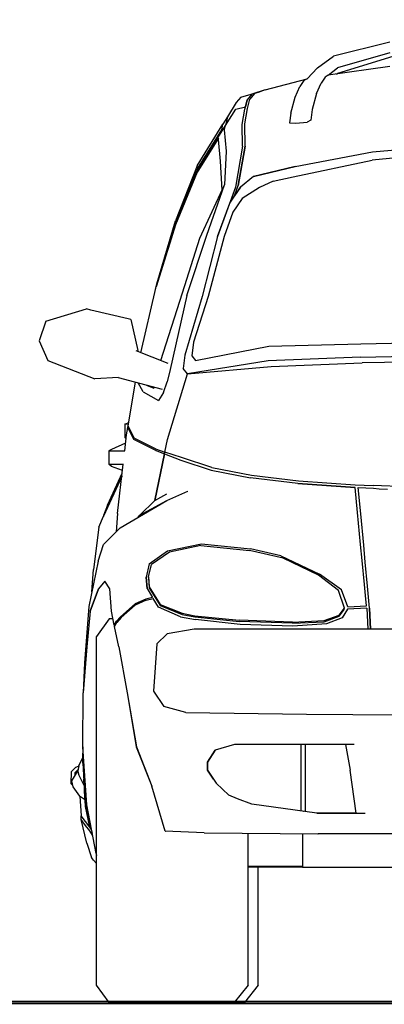
# Model space of a CAD drawing. Units: inches. Extents: x 47 to 867, y 22 to 393.
# Drawn here: x 435 to 435, y 60 to 62 of the extents above; entities that cross this region are included whole.
import ezdxf

# ---------------------------------------------------------------- set-up
doc = ezdxf.new("R2010")
doc.units = ezdxf.units.IN
doc.header["$MEASUREMENT"] = 0
doc.layers.add('Estacionamiento', color=7, linetype='Continuous', lineweight=0)
doc.styles.add('ROMANS', font='romans.shx', dxfattribs={"height": 0.7})
doc.dimstyles.new('dim1', dxfattribs={"dimscale": 0.45, "dimtxt": 0.7, "dimasz": 0.25, "dimexe": 0.18, "dimexo": 0.06, "dimgap": 0.09, "dimtad": 0, "dimtih": 1, "dimtoh": 1, "dimzin": 0, "dimdsep": 46, "dimtxsty": 'ROMANS', "dimblk": 'OBLIQUE', "dimcen": 0.09, "dimse1": 1, "dimse2": 1, "dimclrt": 7, "dimadec": 0, "dimazin": 0, "dimtfac": 1, "dimtix": 1, "dimtofl": 0, "dimtmove": 2, "dimatfit": 3, "dimldrblk": 'dim-eje', "dimfxl": 1, "dimtolj": 1, "dimtzin": 0, "dimarcsym": 0})

# ---------------------------------------------------------------- blocks, each defined once
blk = doc.blocks.new('REAR')
for p, q in [((1540, 1923.6), (1638.8, 1899)), ((1535, 1898.4), (1632, 1868.9)), ((1540, 1905), (1632, 1878.5)), ((1666.6, 1878.7), (1638.8, 1899)), ((1540, 1880.8), (1648.1, 1865.5)), ((1648.1, 1865.5), (1632, 1878.5)), ((1685.2, 1859.1), (1666.6, 1878.7)), ((1633.6, 1867.5), (1632, 1868.9)), ((1648.1, 1865.5), (1653.7, 1862.2)), ((1648.1, 1865.5), (1653.7, 1862.2)), ((1653.7, 1862.2), (1660.7, 1851.8)), ((1653.7, 1862.2), (1660.7, 1851.8)), ((1668.4, 1833.4), (1660.7, 1851.8)), ((1668.4, 1833.4), (1660.7, 1851.8)), ((1685.2, 1859.1), (1690.9, 1856.3)), ((1758.3, 1839.8), (1685.2, 1859.1)), ((1685.2, 1859.1), (1687, 1858.2)), ((1690.9, 1856.3), (1698, 1846.1)), ((1690.9, 1856.3), (1697.9, 1846.1)), ((1705.7, 1827.5), (1697.9, 1846.1)), ((1705.7, 1827.5), (1698, 1846.1)), ((1668.4, 1833.4), (1676.2, 1805.9)), ((1668.4, 1833.4), (1676.2, 1805.9)), ((1713.5, 1799.3), (1705.7, 1827.5)), ((1713.5, 1799.3), (1705.7, 1827.5)), ((1758.3, 1839.8), (1770.6, 1835.7)), ((1758.3, 1839.8), (1781.7, 1832.3)), ((1758.3, 1839.8), (1777, 1833.6)), ((1791.3, 1830.3), (1769.9, 1836.1)), ((1777, 1833.6), (1777, 1833.5)), ((1777, 1833.6), (1785.2, 1823.9)), ((1777, 1833.5), (1785.2, 1823.9)), ((1781.6, 1832.3), (1781.6, 1832.4)), ((1781.7, 1832.3), (1781.6, 1832.3)), ((1781.7, 1832.3), (1789.8, 1822.7)), ((1781.7, 1832.3), (1789.8, 1822.7)), ((1801.2, 1827.2), (1791.3, 1830.3)), ((1801.2, 1827.2), (1809.1, 1817.8)), ((1789.5, 1807.3), (1785.2, 1823.9)), ((1789.5, 1807.3), (1785.2, 1823.9)), ((1794.1, 1806), (1789.8, 1822.7)), ((1789.8, 1822.7), (1792.9, 1810.3)), ((1794.1, 1806), (1789.8, 1822.7)), ((1789.8, 1822.7), (1789.8, 1822.7)), ((1794.1, 1806), (1792.9, 1810.3)), ((1810, 1806.2), (1792.9, 1810.3)), ((1809.1, 1817.8), (1824.6, 1792.7)), ((1676.2, 1805.9), (1678.5, 1786.8)), ((1713.5, 1799.3), (1715.7, 1782.2)), ((1713.5, 1799.3), (1715.7, 1782.2)), ((1794.1, 1780.5), (1789.5, 1807.3)), ((1794.1, 1780.5), (1789.5, 1807.3)), ((1798.7, 1779.4), (1794.1, 1806)), ((1794.1, 1806), (1794.1, 1806)), ((1798.7, 1779.4), (1794.1, 1806)), ((1827.8, 1777.9), (1810, 1806.2)), ((1824.6, 1792.7), (1832.4, 1779.9)), ((1824.6, 1792.7), (1827.8, 1777.9)), ((1678.5, 1786.8), (1685, 1783.7)), ((1678.5, 1786.8), (1685, 1783.7)), ((1704.6, 1781.7), (1685, 1783.7)), ((1704.6, 1781.7), (1685, 1783.7)), ((1715.7, 1782.2), (1704.6, 1781.7)), ((1793.7, 1741.8), (1794.1, 1780.5)), ((1793.7, 1741.8), (1794.1, 1780.5)), ((1798.2, 1741.3), (1798.7, 1779.4)), ((1798.7, 1779.4), (1798.7, 1779.4)), ((1877.2, 1699.1), (1827.8, 1777.9)), ((1830.4, 1770), (1827.8, 1777.9)), ((1834.4, 1769.9), (1832.4, 1779.9)), ((1877.3, 1707.1), (1832.4, 1779.9)), ((1830.4, 1770), (1826.8, 1732.9)), ((1830.4, 1770), (1830.4, 1770)), ((1877.1, 1701.7), (1834.4, 1769.9)), ((1877.1, 1701.7), (1834.4, 1769.9)), ((1570.3, 1731.7), (1408.5, 1745.9)), ((1570.3, 1731.7), (1408.5, 1745.9)), ((1793.7, 1741.8), (1805.5, 1672.6)), ((1805.5, 1672.6), (1793.7, 1741.8)), ((1798.2, 1741.3), (1798.2, 1741.3)), ((1798.2, 1741.3), (1810.3, 1669.8)), ((1840.8, 1753.3), (1837.4, 1715.2)), ((1840.8, 1753.3), (1837.5, 1715.2)), ((1840.8, 1753.3), (1840, 1755.8)), ((1840, 1755.8), (1876.3, 1697.8)), ((1840.8, 1753.3), (1840, 1755.8)), ((1840, 1755.8), (1877.3, 1696.3)), ((1408.9, 1732.1), (1571.3, 1717)), ((1570.3, 1731.7), (1570.3, 1731.7)), ((1706, 1706.1), (1570.3, 1731.7)), ((1826.8, 1732.9), (1829.8, 1673.9)), ((1826.8, 1732.9), (1829.8, 1673.9)), ((1709.7, 1687.8), (1571.3, 1717)), ((1709.7, 1687.8), (1571.3, 1717)), ((1706, 1706.1), (1706, 1706.1)), ((1779.1, 1688.2), (1706, 1706.1)), ((1706, 1706.1), (1779.1, 1688.2)), ((1837.5, 1715.2), (1834.1, 1664.5)), ((1837.4, 1715.2), (1834.1, 1664.6)), ((1877.3, 1707.1), (1915.7, 1611.1)), ((1779.1, 1688.2), (1801.8, 1669.9)), ((1779.1, 1688.2), (1801.8, 1669.9)), ((1877.1, 1701.7), (1915.5, 1607.8)), ((1877.1, 1701.7), (1915.5, 1607.8)), ((1877.2, 1699.1), (1877.2, 1699.1)), ((1877.2, 1699.1), (1915.5, 1605.9)), ((1877.2, 1699.1), (1915.5, 1605.9)), ((1877.3, 1696.3), (1915.5, 1603.7)), ((1744.7, 1680.3), (1709.7, 1687.8)), ((1744.7, 1680.3), (1709.7, 1687.8)), ((1744.7, 1680.3), (1768.5, 1669.5)), ((1744.7, 1680.3), (1768.5, 1669.5)), ((1812, 1654.6), (1805.5, 1672.6)), ((1860.7, 1585.6), (1829.8, 1673.9)), ((1872.6, 1580.8), (1829.8, 1673.9)), ((1860.7, 1585.6), (1829.8, 1673.9)), ((1768.5, 1669.5), (1798.5, 1650.1)), ((1768.5, 1669.5), (1798.5, 1650)), ((1801.8, 1669.9), (1801.8, 1669.9)), ((1801.8, 1669.9), (1812, 1654.6)), ((1820.5, 1641.9), (1801.8, 1669.9)), ((1810.3, 1669.8), (1820.5, 1641.9)), ((1810.3, 1669.8), (1820.5, 1641.9)), ((1810.3, 1669.8), (1841.9, 1583.4)), ((1820.5, 1641.9), (1812, 1654.6)), ((1812, 1654.6), (1812, 1654.6)), ((1798.5, 1650.1), (1815, 1625.9)), ((1798.5, 1650), (1814.9, 1625.9)), ((1841.9, 1583.4), (1820.5, 1641.9)), ((1814.9, 1625.9), (1830, 1583.4)), ((1815, 1625.9), (1830, 1583.4)), ((1910.1, 1616.8), (1915.5, 1603.7)), ((1915.5, 1607.8), (1948.6, 1499)), ((1915.5, 1607.8), (1948.6, 1499)), ((1915.5, 1605.9), (1948.9, 1497.5)), ((1915.5, 1605.9), (1948.9, 1497.5)), ((1915.5, 1603.7), (1928.4, 1562.5)), ((1915.5, 1603.7), (1949.3, 1495.7)), ((1948.4, 1501), (1915.7, 1611.1)), ((1895.5, 1480.1), (1860.7, 1585.6)), ((1895.5, 1480.1), (1860.7, 1585.6)), ((1830, 1583.4), (1858.2, 1478.4)), ((1830, 1583.4), (1858.2, 1478.4)), ((1841.9, 1583.4), (1869, 1478.3)), ((1841.9, 1583.4), (1869, 1478.3)), ((1872.6, 1580.8), (1872, 1582.2)), ((1903.1, 1485), (1872.6, 1580.8)), ((1903.1, 1485), (1872.6, 1580.8)), ((1877.2, 1566.5), (1877.1, 1566.6)), ((1877.1, 1566.6), (1877.1, 1566.6)), ((1948.4, 1501), (1948.5, 1500.7)), ((1950.4, 1491.3), (1948.4, 1501)), ((1949.4, 1495.1), (1948.6, 1499)), ((1949.5, 1494.9), (1948.6, 1499)), ((1903.1, 1485), (1903.1, 1485)), ((1941.3, 1366.6), (1903.1, 1485)), ((1948.9, 1497.5), (1949.3, 1495.7)), ((1949.9, 1493.3), (1949.3, 1495.7)), ((1976, 1380.3), (1949.9, 1493.3)), ((1858.2, 1478.4), (1884.2, 1398.8)), ((1858.2, 1478.4), (1858.2, 1478.4)), ((1869, 1478.3), (1899.2, 1375.9)), ((1895.5, 1480.1), (1924.6, 1351)), ((1895.5, 1480.1), (1924.6, 1351)), ((1998.1, 1439.5), (2063.7, 1454.9)), ((2063.7, 1454.9), (2071.5, 1456.7)), ((2142.7, 1435.3), (2071.5, 1456.7)), ((1993.8, 1438.3), (1981.4, 1384.3)), ((1993.8, 1438.3), (1998.1, 1439.5)), ((1993.8, 1438.3), (1993.8, 1438.3)), ((2142.7, 1435.3), (2154, 1401)), ((1591, 1395.7), (1415.1, 1399.9)), ((1591, 1395.7), (1415.1, 1399.9)), ((1752.1, 1391.5), (1591, 1395.7)), ((1752.1, 1391.5), (1591, 1395.7)), ((1884.2, 1398.8), (1886.8, 1374.9)), ((1884.2, 1398.8), (1886.8, 1374.9)), ((2154, 1401), (2139, 1366.8)), ((1880.3, 1366.5), (1752.1, 1391.5)), ((1985, 1383.9), (1928.8, 1361.7)), ((1982.3, 1382.8), (1981.4, 1384.3)), ((1981.4, 1384.3), (1981.4, 1384.3)), ((1982.3, 1382.8), (1981.4, 1384.3)), ((1414, 1365.6), (1588.7, 1362.3)), ((1414, 1365.6), (1588.7, 1362.3)), ((1591.5, 1372.5), (1415.3, 1376.2)), ((1748.2, 1356.1), (1588.7, 1362.3)), ((1748.2, 1356.1), (1588.7, 1362.3)), ((1591.5, 1372.5), (1753.2, 1366.3)), ((1753.2, 1366.3), (1894.7, 1343.4)), ((1886.8, 1374.9), (1880.3, 1366.5)), ((1886.8, 1374.9), (1880.3, 1366.5)), ((1899.2, 1375.9), (1902.1, 1352.7)), ((1899.2, 1375.9), (1902.1, 1352.7)), ((2139, 1366.8), (2056.5, 1334.7)), ((1894.7, 1343.4), (1748.2, 1356.1)), ((1894.7, 1343.4), (1902.1, 1352.7)), ((1924.1, 1353), (1924.1, 1352.9)), ((1924.6, 1351), (1930, 1329.4)), ((1924.6, 1351), (1930, 1329.4)), ((1894.7, 1343.4), (1894.7, 1343.4)), ((1929.3, 1228.5), (1894.7, 1343.4)), ((1929.3, 1228.5), (1894.7, 1343.4)), ((1936.7, 1310.8), (1930, 1329.4)), ((2015.9, 1336.8), (1938.8, 1316.5)), ((1972.3, 1311.7), (1980.8, 1327.6)), ((1972.3, 1311.8), (1980.8, 1327.6)), ((1998.4, 1252.3), (1985.3, 1328.8)), ((2015.5, 1336.7), (2056.5, 1334.7)), ((1936.7, 1310.8), (1936.7, 1310.8)), ((1936.7, 1310.8), (1945.2, 1296.8)), ((1972.3, 1311.8), (1945.2, 1296.8)), ((1972.3, 1311.7), (1945.2, 1296.8)), ((1952.8, 1320.2), (1953.3, 1318)), ((1966.2, 1323.7), (1953.3, 1318)), ((1966.3, 1323.7), (1953.3, 1318)), ((1907.3, 1301.5), (1907, 1302.6)), ((1945.2, 1296.8), (1945.2, 1296.8)), ((1997.4, 1258.2), (1999.5, 1257.2)), ((1988, 1230.9), (1998.4, 1252.3)), ((1988.3, 1228.3), (1998.9, 1249.2)), ((1988.3, 1228.3), (1998.9, 1249.2)), ((1997.9, 1255), (2004.2, 1255)), ((1998.9, 1249.2), (1998.4, 1252.3)), ((1998.4, 1252.3), (1998.4, 1252.3)), ((2001.1, 1236.7), (1998.9, 1249.2)), ((2004.2, 1255), (1999.5, 1257.2)), ((2004.2, 1255), (2004.2, 1231.7)), ((1933.9, 1206.4), (1929.3, 1228.5)), ((1933.9, 1206.4), (1929.3, 1228.5)), ((1950.6, 1211.8), (1988, 1230.9)), ((1950.6, 1211.8), (1988, 1230.9)), ((1950.9, 1209.7), (1988.3, 1228.3)), ((1950.9, 1209.7), (1988.3, 1228.3)), ((2004.3, 1208.4), (2001.1, 1236.7)), ((2001.6, 1231.7), (2004.2, 1231.7)), ((2004.2, 1231.7), (2001.9, 1229.6)), ((1905, 1196.9), (1933.9, 1206.4)), ((1905.1, 1196.9), (1933.9, 1206.4)), ((1950.6, 1211.8), (1933.9, 1206.4)), ((1934.5, 1203.3), (1933.9, 1206.4)), ((1950.9, 1209.7), (1934.5, 1203.3)), ((1950.9, 1209.7), (1949.8, 1209.2)), ((1950.6, 1211.8), (1950.5, 1211.8)), ((2002.8, 1221.7), (2027.5, 1210.7)), ((2032.1, 1208.4), (2004, 1208.4)), ((2027.5, 1210.7), (2032.1, 1208.4)), ((2032.1, 1208.4), (2032.1, 1185.2)), ((1851.7, 1179.3), (1905.1, 1196.9)), ((1851.7, 1179.3), (1905, 1196.9)), ((1906.4, 1192.3), (1853.2, 1174.6)), ((1934.5, 1203.3), (1906.4, 1192.3)), ((1934.5, 1203.3), (1951.6, 1121.6)), ((1951.6, 1121.6), (1934.5, 1203.3)), ((1934.5, 1203.3), (1934.8, 1201.9)), ((1851.7, 1179.3), (1782.3, 1165.8)), ((1851.7, 1179.3), (1782.3, 1165.8)), ((1853.1, 1174.6), (1784.3, 1161.1)), ((1853.2, 1174.6), (1784.3, 1161.1)), ((1853.2, 1174.6), (1853.1, 1174.6)), ((2032.1, 1185.2), (2006.8, 1185.2)), ((2016.9, 1099), (2007, 1185.2)), ((2008.3, 1173.9), (2027.5, 1181)), ((2027.5, 1181), (2032.1, 1185.2)), ((1699.9, 1156), (1600.8, 1149.3)), ((1782.3, 1165.8), (1699.9, 1156)), ((1699.9, 1156), (1699.9, 1156)), ((1701, 1151.3), (1784.3, 1161.1)), ((1701, 1151.3), (1784.3, 1161.1)), ((1782.3, 1165.8), (1782.3, 1165.8)), ((2034.7, 1113.4), (2008.8, 1169.5)), ((2009.4, 1164.7), (2041.6, 1095.4)), ((2009.5, 1163.5), (2041.6, 1094.5)), ((1491.4, 1144.7), (1569.3, 1148)), ((1491.4, 1144.7), (1569.3, 1148)), ((1558.9, 1142.3), (1544.5, 1141.8)), ((1558.9, 1142.3), (1558.8, 1142.3)), ((1568.7, 1143.1), (1558.9, 1142.3)), ((1595.6, 1144.3), (1568.7, 1143.1)), ((1568.7, 1143.1), (1568.7, 1143.1)), ((1600.8, 1149.3), (1569.3, 1148)), ((1591.2, 1098.3), (1595.6, 1144.3)), ((1591.2, 1098.3), (1595.6, 1144.3)), ((1596.6, 1100.9), (1600.7, 1144.5)), ((1701, 1151.3), (1600.7, 1144.5)), ((1600.7, 1144.5), (1701, 1151.3)), ((1930.6, 1121.9), (1893.9, 1138.3)), ((1894, 1138.2), (1893.9, 1138.3)), ((1948, 1138.9), (1951.6, 1121.6)), ((1977.7, 1095.9), (1930.6, 1121.9)), ((2012.2, 1074.1), (1930.6, 1121.9)), ((1930.7, 1121.8), (1930.6, 1121.9)), ((1951.4, 1121.8), (1930.8, 1133.2)), ((1951.4, 1121.8), (1977.7, 1095.9)), ((2034.7, 1113.4), (2041.6, 1095.4)), ((1586, 1043.5), (1591.2, 1098.3)), ((1591.3, 1044.9), (1596.6, 1100.9)), ((1981.1, 1092.3), (1977.7, 1095.9)), ((2016.9, 1099), (2019.5, 1066.8)), ((2041.6, 1095.2), (2041.6, 1095.4)), ((2041.6, 1095.4), (2041.8, 1093.9)), ((2049.7, 1074.8), (2041.6, 1094.5)), ((2041.5, 1044.5), (2012.2, 1074.1)), ((2049.7, 1074.8), (2058.8, 1001.2)), ((1583.2, 1013.8), (1586, 1043.5)), ((1588.6, 1016.9), (1591.3, 1044.9)), ((1727, 1021), (1786, 1034)), ((1730.9, 1024.9), (1784.4, 1037)), ((1869.9, 1045.6), (1784.4, 1037)), ((1871.2, 1042.8), (1786, 1034)), ((1929.5, 1033.6), (1869.9, 1045.6)), ((1871.2, 1042.8), (1926.1, 1031.5)), ((1961.3, 1010.7), (1929.5, 1033.6)), ((2050.7, 1015.4), (2041.5, 1044.5)), ((1584.7, 974.8), (1588.6, 1016.9)), ((1730.9, 1024.9), (1663.3, 992.8)), ((1665.2, 990.8), (1727, 1021)), ((1926.1, 1031.5), (1957.4, 1010)), ((1579.3, 972.1), (1583.2, 1013.8)), ((1962.6, 988.4), (1957.4, 1010)), ((1961.3, 1010.7), (1966.9, 987.5)), ((2050.7, 1015.4), (2067.4, 936.4)), ((2058.8, 1001.2), (2058.7, 1001.6)), ((2062.1, 961.7), (2058.8, 1001.2)), ((1624.9, 965.2), (1663.3, 992.8)), ((1630, 964.5), (1665.2, 990.8)), ((1962.6, 988.4), (1961.3, 970.6)), ((1962.6, 986.5), (1961.3, 968.8)), ((1962.6, 986.5), (1962.5, 987)), ((1962.6, 986.5), (1962.5, 987)), ((1966.9, 987.5), (1965.3, 967.9)), ((1965.3, 967.9), (1966.9, 987.5)), ((1577.4, 952.5), (1579.3, 972.1)), ((1582.8, 955.4), (1584.7, 974.8)), ((1613.7, 935.8), (1624.9, 965.2)), ((1961.3, 970.6), (1942.4, 940)), ((1961.3, 968.8), (1942.4, 938.1)), ((1965.3, 967.9), (1955.6, 951.9)), ((1965.3, 967.9), (1955.6, 951.9)), ((2027.7, 928.1), (2030.5, 967.1)), ((2030.5, 967.1), (2039.4, 980.5)), ((2030.5, 967.1), (2039.4, 980.5)), ((2039.4, 980.5), (2050.1, 967.1)), ((2039.4, 980.5), (2050.1, 967.1)), ((2064.6, 928.1), (2050.1, 967.1)), ((2050.1, 967.1), (2064.6, 928.1)), ((1575.6, 933.3), (1577.4, 952.5)), ((1575.6, 933.3), (1577.4, 952.5)), ((1581.1, 937.6), (1582.8, 955.4)), ((1619.7, 933.5), (1630, 964.5)), ((1945.4, 935.2), (1954.4, 950)), ((1945.4, 935.2), (1954.4, 950)), ((1966.7, 947.2), (1954.4, 950)), ((1966.7, 947.2), (1954.4, 950)), ((1955.6, 951.9), (1967.2, 949.2)), ((1955.6, 951.9), (1967.2, 949.2)), ((1967.2, 949.2), (1985.8, 940.9)), ((1985.8, 940.9), (1967.2, 949.2)), ((1573.9, 896.7), (1575.6, 933.3)), ((1575.6, 933.3), (1573.9, 896.7)), ((1580.7, 933.1), (1579, 896.7)), ((1580.7, 933.1), (1579, 896.7)), ((1580.7, 933.1), (1614.6, 931.7)), ((1580.7, 933.1), (1614.6, 931.7)), ((1613.7, 935.8), (1581.1, 937.6)), ((1614.6, 931.7), (1623.6, 916.3)), ((1629, 921), (1619.7, 933.5)), ((1619.7, 931.6), (1620.2, 932.9)), ((1619.7, 931.6), (1620.1, 932.9)), ((1629, 919.2), (1619.7, 931.6)), ((1629, 919.2), (1619.7, 931.6)), ((1942.4, 940), (1903.6, 924.4)), ((1942.4, 938.1), (1903.6, 922.5)), ((1906.7, 918.1), (1945.4, 935.2)), ((1966.7, 947.2), (1986.2, 938.4)), ((1966.7, 947.2), (1986.2, 938.4)), ((1985.8, 940.9), (2011.9, 918.2)), ((2011.8, 918.2), (1985.8, 940.9)), ((1986.2, 938.4), (1986.2, 938.4)), ((1986.2, 938.4), (2010.4, 917)), ((2059.3, 942.3), (2059.3, 942.4)), ((2059.4, 942.3), (2059.4, 942.2)), ((2067.4, 936.4), (2074.8, 837.8)), ((1623.6, 916.3), (1651.1, 905.8)), ((1623.6, 916.3), (1651.1, 905.8)), ((1655.3, 911.5), (1629, 921)), ((1655.3, 909.6), (1629, 919.2)), ((1802.2, 905), (1880.5, 913.4)), ((1881.5, 920.2), (1804, 912.1)), ((1881.5, 918.3), (1804, 910.2)), ((1906.7, 918.1), (1880.5, 913.4)), ((1880.5, 913.4), (1880.5, 913.4)), ((1903.6, 924.4), (1881.5, 920.2)), ((1903.6, 922.5), (1881.5, 918.3)), ((1881.5, 918.3), (1881.5, 918.3)), ((2010.4, 917), (2018.4, 908.1)), ((2011.8, 918.2), (2018.7, 910.7)), ((2011.9, 918.2), (2018.7, 910.7)), ((2022.6, 903.7), (2027.7, 928.1)), ((2024.9, 914.5), (2031.4, 914.5)), ((2031.4, 914.5), (2053.6, 884)), ((2064.6, 928.1), (2071, 866)), ((1490.7, 896.7), (1709.2, 896.7)), ((1579, 896.7), (1882.5, 896.7)), ((1651.1, 905.8), (1709.9, 901.8)), ((1651.1, 905.8), (1709.8, 901.8)), ((1710.5, 909.1), (1655.3, 911.5)), ((1710.6, 907.2), (1655.3, 909.6)), ((1710.5, 907.2), (1655.3, 909.6)), ((1709.8, 901.8), (1802.2, 905)), ((1710.5, 909.1), (1804, 912.1)), ((1710.5, 907.2), (1804, 910.2)), ((1802.2, 905), (1802.2, 905)), ((1882.4, 896.7), (1882.5, 896.7)), ((1882.5, 896.7), (1930.3, 888.7)), ((2014.6, 866), (2022.1, 901.4)), ((2014.6, 866), (2022.1, 901.4)), ((2018.5, 908.1), (2018.4, 908.1)), ((2022.1, 901.4), (2018.4, 908.1)), ((2022.6, 903.7), (2018.7, 910.7)), ((2022.6, 903.6), (2022.1, 901.4)), ((2022.6, 903.6), (2022.1, 901.4)), ((2022.6, 903.6), (2022.6, 903.7)), ((1948.4, 870.9), (1930.3, 888.7)), ((1948.4, 870.9), (1930.3, 888.7)), ((2053.6, 273.9), (2053.6, 884)), ((1948.4, 870.9), (1953.8, 788)), ((1948.4, 870.9), (1953.7, 788)), ((2014.6, 866), (1999.9, 785)), ((2014.6, 866), (1999.9, 785)), ((2071, 866), (2076.9, 785.1)), ((2074.8, 837.8), (2076.9, 785.1)), ((1953.8, 788), (1936, 761.4)), ((1953.7, 788), (1936, 761.4)), ((1999.9, 785), (1984, 690.8)), ((1999.9, 785), (1984.1, 690.8)), ((2076.9, 785.1), (2076.9, 785)), ((2078, 690.8), (2076.9, 785.1)), ((1897.4, 750.7), (1936, 761.4)), ((1685.9, 747.8), (1523.6, 746.5)), ((1897.4, 750.7), (1685.9, 747.8)), ((1897.4, 750.7), (1897.4, 750.7)), ((1602.4, 694.8), (1812.3, 694.8)), ((1617.8, 694.8), (1609.6, 649.8)), ((1688, 577.3), (1688, 694.8)), ((1695.2, 578.3), (1695.2, 694.8)), ((1812.3, 694.8), (1845.8, 684.8)), ((1812.3, 694.7), (1812.3, 694.7)), ((1984, 690.8), (1956.8, 622.2)), ((1984.1, 690.8), (1956.9, 622.2)), ((2070.9, 589.6), (2078, 690.8)), ((2070.9, 589.6), (2078, 690.8)), ((2078, 690.8), (2077.8, 679.6)), ((1859.6, 663.7), (1845.8, 684.8)), ((1845.8, 684.8), (1859.6, 663.7)), ((2072.8, 586.3), (2077.8, 679.6)), ((2072.8, 586.3), (2077.5, 674.1)), ((2077.5, 662.1), (2077.8, 679.6)), ((2085, 657.5), (2077.7, 672)), ((1859.6, 663.7), (1859.6, 650)), ((1859.6, 650), (1859.6, 663.7)), ((2085, 657.7), (2084.5, 658.4)), ((2085, 657.7), (2086.6, 649)), ((2085, 657.5), (2086.6, 649.1)), ((2089.7, 655.2), (2085.1, 657)), ((2089.7, 655.2), (2097.5, 647.7)), ((1602.4, 600.1), (1609.6, 649.8)), ((1859.6, 650), (1844.2, 627)), ((1849.1, 634.3), (1859.6, 650)), ((2074.9, 622.1), (2084.1, 640.8)), ((2084.1, 640.8), (2086.3, 649.5)), ((2091, 645.7), (2086.3, 650.6)), ((2086.3, 649.5), (2097.4, 631.4)), ((2090.9, 642.1), (2091, 645.7)), ((2098.3, 626), (2097.5, 647.7)), ((1844.2, 627), (1822.1, 606.3)), ((1933.5, 543.4), (1956.8, 622.2)), ((1933.5, 543.4), (1956.9, 622.2)), ((2076.7, 634.3), (2075.8, 624)), ((2076.7, 634.3), (2076.7, 634.3)), ((2095.2, 620.6), (2083.3, 604.7)), ((2097.4, 631.4), (2095.2, 620.6)), ((2098.3, 626), (2096.1, 625.1)), ((1806.7, 599.8), (1822.1, 606.3)), ((2074.9, 612.4), (2072.8, 586.3)), ((2074.8, 615.3), (2074.7, 619.7)), ((2074.7, 598.6), (2083.3, 604.7)), ((2074.8, 603.8), (2074.7, 598.6)), ((2075, 609.3), (2074.8, 615.3)), ((2075, 609.3), (2074.8, 603.8)), ((2083.1, 604.6), (2080.6, 570.1)), ((2083.6, 605.1), (2082.6, 598.1)), ((1599, 574.9), (1602.4, 600.1)), ((1599, 574.9), (1602.4, 600.1)), ((1668, 574.6), (1782, 590.2)), ((1782, 590.2), (1806.7, 599.8)), ((1782, 590.2), (1782, 590.3)), ((2054.3, 503.9), (2070.9, 589.6)), ((2054.4, 503.9), (2070.9, 589.6)), ((2072.8, 586.3), (2061.2, 539.5)), ((2065.3, 550.5), (2072.8, 586.2)), ((2072.8, 586.2), (2072.8, 586.3)), ((2072.8, 586.3), (2072.8, 586.2)), ((1668, 574.6), (1583.6, 574.9)), ((1599, 574.9), (1668, 574.6)), ((1599, 574.9), (1668, 574.6)), ((1690.9, 577.7), (1691.1, 577.7)), ((1691.4, 577.8), (1691.1, 577.7)), ((2073.2, 560), (2080.6, 570.1)), ((2080.6, 563.4), (2080.6, 570.1)), ((2065.3, 550.5), (2073.2, 560)), ((2065.3, 543.8), (2073.2, 553.3)), ((2070.6, 522.1), (2080.6, 563.4)), ((2073.2, 553.3), (2080.6, 563.4)), ((1482.4, 538.6), (1665.8, 538.7)), ((1482.4, 538.6), (1665.8, 538.7)), ((1865, 540.1), (1665.8, 538.7)), ((1865, 540.1), (1665.8, 538.7)), ((1666.3, 538.7), (1665.8, 538.7)), ((1693.1, 538.9), (1693.1, 479.5)), ((1788.5, 273.9), (1788.5, 539.6)), ((1865, 540.1), (1933.5, 543.4)), ((1865, 540.1), (1933.5, 543.4)), ((1933.5, 543.4), (1932.8, 543.4)), ((2060.6, 536), (2065.3, 543.8)), ((2063.1, 546.9), (2065.3, 550.5)), ((2070.6, 522.1), (2062.3, 497.3)), ((2054.4, 503.9), (2053.6, 500.8)), ((2054.3, 503.9), (2053.6, 500.8)), ((2053.6, 486.6), (2059.3, 492.3)), ((2059.3, 492.3), (2062.3, 497.3)), ((2059.3, 492.3), (2059.3, 492.3)), ((770.5, 479.5), (1693.1, 479.5)), ((1693.1, 481.5), (1788.5, 481.5)), ((1693.1, 479.5), (1788.5, 480.1)), ((1770.5, 273.9), (1770.5, 480)), ((1770.5, 273.9), (1794.8, 243.4)), ((1788.5, 273.9), (1812.8, 243.4)), ((2031.4, 243.4), (2053.6, 273.9)), ((1794.8, 243.4), (2031.4, 243.4))]:
    blk.add_line(p, q)
blk = doc.blocks.new('_Oblique')
at = {"color": 0, "linetype": 'ByBlock', "lineweight": -2}
blk.add_line((-0.5, -0.5), (0.5, 0.5), dxfattribs=at)
blk = doc.blocks.new('*D846')
at = {"layer": 'Defpoints', "color": 0, "linetype": 'ByBlock', "transparency": 16777216}
for p in [(365.417, 77.7084), (365.417, 60.6654), (503.417, 60.6654)]:
    blk.add_point(p, dxfattribs=at)
at = {"layer": 'Estacionamiento', "color": 0, "linetype": 'ByBlock', "lineweight": -2, "transparency": 16777216}
for p, q in [((365.417, 77.7084), (434.7838, 77.7084)), ((503.417, 77.7084), (439.1981, 77.7084))]:
    blk.add_line(p, q, dxfattribs=at)
at = {"layer": 'Estacionamiento', "color": 0, "linetype": 'ByBlock', "lineweight": -2, "transparency": 16777216, "xscale": 0.1125, "yscale": 0.1125, "zscale": 0.1125, "rotation": 180}
blk.add_blockref('_Oblique', (365.417, 77.7084), dxfattribs=at)
at = {"layer": 'Estacionamiento', "color": 0, "linetype": 'ByBlock', "lineweight": -2, "transparency": 16777216, "xscale": 0.1125, "yscale": 0.1125, "zscale": 0.1125}
blk.add_blockref('_Oblique', (503.417, 77.7084), dxfattribs=at)
at = {"layer": 'Estacionamiento', "color": 7, "linetype": 'ByBlock', "transparency": 16777216, "insert": (436.9909, 77.7084), "char_height": 0.7, "attachment_point": 5, "style": 'ROMANS'}
blk.add_mtext('\\A1;138.00m', dxfattribs=at)
blk = doc.blocks.new('dim-eje')
at = {"linetype": 'Continuous'}
for p, q in [((0, -0.556), (0, 0.556)), ((-1, 0), (1, 0))]:
    blk.add_line(p, q, dxfattribs=at)
at = {"color": 4, "linetype": 'Continuous'}
blk.add_circle((0, 0), 0.139, dxfattribs=at)

msp = doc.modelspace()

# ---------------------------------------------------------------- linework, layer by layer
at = {"layer": 'Estacionamiento', "linetype": 'ByBlock', "const_width": 0.006}
msp.add_lwpolyline([(492.76648, 59.84429), (365.41704, 59.84429)], close=True, dxfattribs=at)

# ---------------------------------------------------------------- block references
at = {"xscale": -0.0009770261397079594, "yscale": 0.0009770261397079594, "zscale": 0.0009770261397079594}
msp.add_blockref('REAR', (436.92687, 59.60644), dxfattribs=at)

# ---------------------------------------------------------------- dimensions: what is measured, and where the dimension line sits
at = {"layer": 'Estacionamiento', "linetype": 'ByBlock'}
dim = msp.add_linear_dim(base=(365.41704, 77.70838), p1=(503.41704, 60.66545), p2=(365.41704, 60.66545), angle=180, text='<>m', dimstyle='dim1', dxfattribs=at)
dim.commit()
dim.dimension.update_dxf_attribs({"geometry": '*D846', "text_midpoint": (436.99094, 77.70838), "dimtype": 160})

doc.saveas('drawing.dxf')
